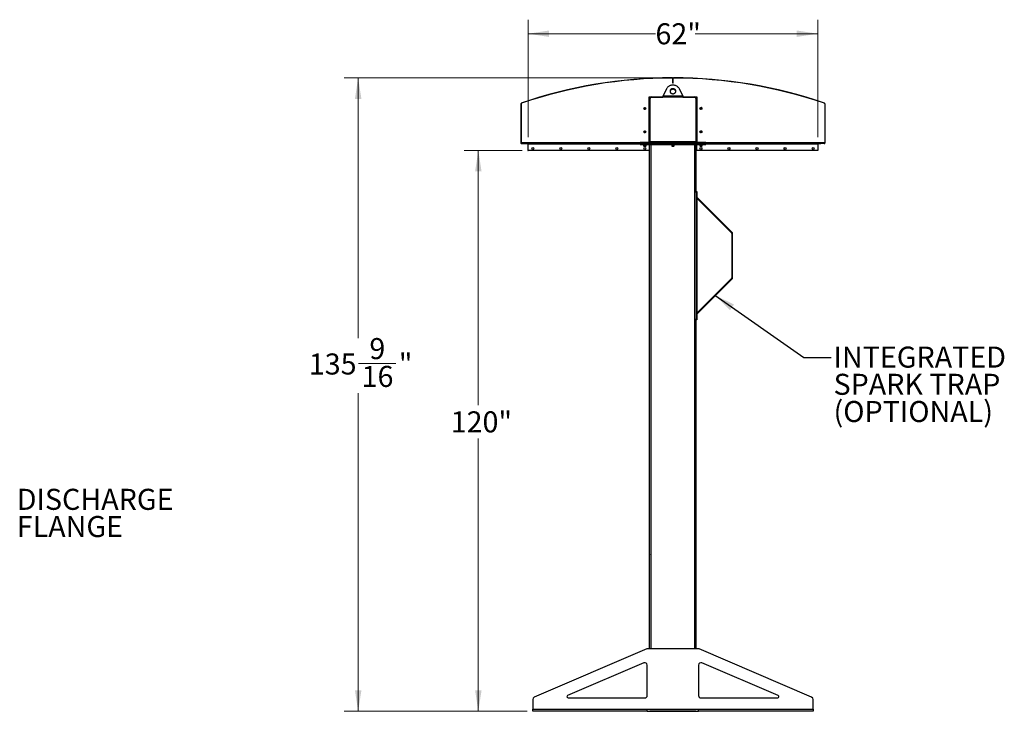
# Model space of a CAD drawing. Units: inches. Extents: x 3 to 813, y 3 to 526.
# Drawn here: x 246 to 457, y 195 to 343 of the extents above; entities that cross this region are included whole.
import ezdxf

# ---------------------------------------------------------------- set-up
doc = ezdxf.new("R2010")
doc.units = ezdxf.units.IN
doc.header["$LTSCALE"] = 24
doc.header["$MEASUREMENT"] = 0
doc.styles.add('SLDTEXTSTYLE0', font='TXT', dxfattribs={"width": 0.75})
doc.dimstyles.new('SLDDIMSTYLE0', dxfattribs={"dimtxt": 4.5, "dimasz": 4.5, "dimexe": 0, "dimexo": 0.0625, "dimgap": 1.125, "dimtad": 0, "dimtih": 1, "dimtoh": 1, "dimdec": 6, "dimrnd": 1e-09, "dimzin": 12, "dimdsep": 46, "dimlunit": 5, "dimtxsty": 'SLDTEXTSTYLE0', "dimsah": 1, "dimcen": 0.09, "dimadec": 0, "dimazin": 3, "dimtfac": 1, "dimtdec": 3, "dimtofl": 0, "dimtmove": 0, "dimatfit": 3, "dimfxl": 0, "dimfrac": 2, "dimtolj": 1, "dimtzin": 12, "dimarcsym": 0})
doc.dimstyles.new('SLDDIMSTYLE1', dxfattribs={"dimtxt": 4.5, "dimasz": 4.5, "dimexe": 0, "dimexo": 0.0625, "dimgap": 1.125, "dimtad": 0, "dimtih": 1, "dimtoh": 1, "dimdec": 3, "dimrnd": 1e-09, "dimzin": 12, "dimdsep": 46, "dimlunit": 5, "dimtxsty": 'SLDTEXTSTYLE0', "dimsah": 1, "dimcen": 0.09, "dimadec": 0, "dimazin": 3, "dimtfac": 1, "dimtdec": 3, "dimtofl": 0, "dimtmove": 0, "dimatfit": 3, "dimfxl": 0, "dimfrac": 2, "dimtolj": 1, "dimtzin": 12, "dimarcsym": 0})
doc.dimstyles.new('SLDDIMSTYLE2', dxfattribs={"dimtxt": 0.18, "dimasz": 4.5, "dimexe": 0, "dimexo": 0.0625, "dimgap": 0, "dimtad": 0, "dimtih": 1, "dimtoh": 1, "dimdec": 0, "dimrnd": 1e-09, "dimzin": 0, "dimdsep": 46, "dimlunit": 5, "dimtxsty": 'Standard', "dimsah": 1, "dimcen": 0.09, "dimadec": 0, "dimazin": 0, "dimtfac": 4.5, "dimtdec": 0, "dimtofl": 0, "dimtmove": 0, "dimatfit": 3, "dimfxl": 0, "dimfrac": 2, "dimtolj": 1, "dimtzin": 0, "dimarcsym": 0})

# ---------------------------------------------------------------- blocks, each defined once
blk = doc.blocks.new('SW_NOTE_0_8')
at = {"color": 0, "linetype": 'Continuous', "lineweight": 0, "char_height": 4.5, "attachment_point": 1, "style": 'SLDTEXTSTYLE0'}
for s, insert in [('DISCHARGE', (0.58, 2.29)), ('FLANGE', (0.58, -3.53))]:
    blk.add_mtext(s, dxfattribs=dict(at, insert=insert))
blk = doc.blocks.new('_D_5')
at = {"color": 7, "linetype": 'Continuous', "lineweight": 0}
for p, q in [((353.79, 315), (341.37, 315)), ((344.37, 315), (344.37, 260.52)), ((344.37, 195), (344.37, 253.38)), ((354.83, 195), (341.37, 195))]:
    blk.add_line(p, q, dxfattribs=at)
at = {"color": 7, "linetype": 'Continuous', "lineweight": 18}
for points in [[(344.37, 315), (343.68, 310.5), (345.07, 310.5)], [(344.37, 195), (345.07, 199.5), (343.68, 199.5)]]:
    blk.add_solid(points, dxfattribs=at)
at = {"color": 7, "linetype": 'Continuous', "lineweight": 18, "insert": (338.46, 259.18), "char_height": 4.5, "attachment_point": 1, "style": 'SLDTEXTSTYLE0'}
blk.add_mtext('120"', dxfattribs=at)
blk = doc.blocks.new('_D_6')
at = {"color": 7, "linetype": 'Continuous', "lineweight": 0}
for p, q in [((355.03, 317.83), (355.03, 342.98)), ((417.03, 317.83), (417.03, 342.98)), ((355.03, 339.98), (382.29, 339.98)), ((417.03, 339.98), (390.8, 339.98))]:
    blk.add_line(p, q, dxfattribs=at)
at = {"color": 7, "linetype": 'Continuous', "lineweight": 18}
for points in [[(355.03, 339.98), (359.53, 339.29), (359.53, 340.67)], [(417.03, 339.98), (412.53, 340.67), (412.53, 339.29)]]:
    blk.add_solid(points, dxfattribs=at)
at = {"color": 7, "linetype": 'Continuous', "lineweight": 18, "insert": (382.29, 342.21), "char_height": 4.5, "attachment_point": 1, "style": 'SLDTEXTSTYLE0'}
blk.add_mtext('62"', dxfattribs=at)
blk = doc.blocks.new('_D_7')
at = {"color": 7, "linetype": 'Continuous', "lineweight": 0}
for p, q in [((384.67, 330.53), (315.65, 330.53)), ((318.65, 330.53), (318.65, 274.87)), ((318.73, 269.45), (326.7, 269.45)), ((318.65, 195), (318.65, 263.1)), ((354.83, 195), (315.65, 195))]:
    blk.add_line(p, q, dxfattribs=at)
at = {"color": 7, "linetype": 'Continuous', "lineweight": 18}
for points in [[(318.65, 330.53), (317.96, 326.03), (319.35, 326.03)], [(318.65, 195), (319.35, 199.5), (317.96, 199.5)]]:
    blk.add_solid(points, dxfattribs=at)
at = {"color": 7, "linetype": 'Continuous', "lineweight": 18, "char_height": 4.5, "attachment_point": 1, "style": 'SLDTEXTSTYLE0'}
for s, insert in [('9', (321.05, 274.85)), ('135', (308.09, 271.56)), ('"', (327.36, 271.56)), ('16', (319.39, 268.9))]:
    blk.add_mtext(s, dxfattribs=dict(at, insert=insert))
blk = doc.blocks.new('SW_NOTE_0_9')
at = {"color": 0, "linetype": 'Continuous', "lineweight": 0, "char_height": 4.5, "attachment_point": 1, "style": 'SLDTEXTSTYLE0'}
for s, insert in [('INTEGRATED', (0.49, 2.33)), ('SPARK TRAP', (0.49, -3.49)), ('(OPTIONAL)', (0.49, -9.31))]:
    blk.add_mtext(s, dxfattribs=dict(at, insert=insert))

msp = doc.modelspace()

# ---------------------------------------------------------------- linework, layer by layer
at = {"color": 7, "linetype": 'Continuous', "lineweight": 25}
for p, q in [((385.8724969, 330.5311554), (385.8725532, 330.4951554)), ((385.9927406, 329.3751556), (385.9927406, 330.3751556)), ((386.0287406, 330.3751556), (385.9927406, 330.3751556)), ((385.9927406, 329.3751556), (386.0287406, 329.3751556)), ((386.0287406, 329.3751556), (386.0287406, 330.3751556)), ((386.0647406, 330.3751556), (386.0287406, 330.3751556)), ((386.0647406, 329.3751556), (386.0287406, 329.3751556)), ((386.0647406, 329.3751556), (386.0647406, 330.3751556)), ((386.184928, 330.4951554), (386.1849842, 330.5311554)), ((384.6429213, 328.1754105), (383.9290059, 326.6827774)), ((388.1284753, 326.6827774), (387.4145599, 328.1754105)), ((353.5287406, 325.00242), (353.4927406, 325.00242)), ((353.4927406, 325.00242), (353.4927406, 316.594179)), ((353.5287406, 325.00242), (353.5287406, 316.594179)), ((353.5778672, 325.1216062), (353.5895453, 325.087553)), ((380.9349906, 326.4952774), (381.3412406, 326.4952774)), ((380.9349906, 316.7452774), (380.9349906, 326.4952774)), ((381.0287406, 324.9952774), (380.9349906, 324.9952774)), ((381.0287406, 316.8077774), (381.0287406, 326.1827774)), ((381.1537406, 316.8352774), (381.1537406, 326.1202774)), ((381.3412406, 326.4952774), (383.9034377, 326.4952774)), ((381.4037406, 326.3702774), (383.8873853, 326.3702774)), ((388.1700958, 326.3702774), (383.8873853, 326.3702774)), ((383.9290059, 326.6827774), (388.1284753, 326.6827774)), ((388.1540576, 326.4952774), (390.7162406, 326.4952774)), ((388.1700958, 326.3702774), (390.6537406, 326.3702774)), ((390.7162406, 326.4952774), (391.1224906, 326.4952774)), ((390.9037406, 326.1202774), (390.9037406, 316.8352774)), ((391.0287406, 326.1827774), (391.0287406, 316.8077774)), ((391.0287406, 324.9952774), (391.1224906, 324.9952774)), ((391.1224906, 326.4952774), (391.1224906, 316.7452774)), ((418.4679359, 325.087553), (418.479614, 325.1216062)), ((418.5647406, 325.00242), (418.5287406, 325.00242)), ((418.5287406, 325.00242), (418.5287406, 316.594179)), ((418.5647406, 325.00242), (418.5647406, 316.594179)), ((353.4927406, 316.594179), (353.5287406, 316.594179)), ((353.5287406, 316.4952774), (353.5287406, 316.5059974)), ((353.5287406, 316.4952774), (353.5406735, 316.4952774)), ((353.530559, 316.504179), (353.5557537, 316.5298933)), ((353.6187406, 316.468179), (353.6187406, 316.504179)), ((353.6187406, 316.504179), (354.2818578, 316.504179)), ((353.6187406, 316.468179), (354.9387406, 316.468179)), ((354.3713479, 316.4952774), (379.0137406, 316.4952774)), ((354.9387406, 316.468179), (354.9387406, 316.4952774)), ((354.9927406, 316.414179), (355.0287406, 316.414179)), ((354.9927406, 316.414179), (354.9927406, 315.004179)), ((355.0287406, 316.4952774), (355.0287406, 316.4052774)), ((355.0287406, 314.9952774), (355.0287406, 316.4052774)), ((379.0137406, 316.4952774), (379.0137406, 316.7452774)), ((379.0137406, 316.7452774), (379.2637406, 316.7452774)), ((379.0137406, 316.4952774), (379.2637406, 316.4952774)), ((379.0137406, 316.2452774), (379.0137406, 316.4952774)), ((379.0137406, 316.2452774), (379.2637406, 316.2452774)), ((379.2637406, 316.4952774), (379.2637406, 316.7452774)), ((379.2637406, 316.7452774), (392.7937406, 316.7452774)), ((379.2637406, 316.4952774), (392.7937406, 316.4952774)), ((379.2637406, 316.2452774), (379.2637406, 316.4952774)), ((379.2637406, 316.2452774), (392.7937406, 316.2452774)), ((379.7487406, 316.2452774), (379.7487406, 315.9785586)), ((380.2787406, 315.9785586), (380.2787406, 316.2452774)), ((381.0287406, 317.9952774), (380.9349906, 317.9952774)), ((380.9349906, 316.2452774), (380.9349906, 314.9952774)), ((381.0287406, 208.3702774), (381.0287406, 316.2452774)), ((390.9037406, 316.8352774), (381.1537406, 316.8352774)), ((381.1537406, 316.8352774), (381.1537406, 316.7452774)), ((385.7637406, 316.2452774), (385.7637406, 315.9785586)), ((386.2937406, 315.9785586), (386.2937406, 316.2452774)), ((390.9037406, 316.7452774), (390.9037406, 316.8352774)), ((391.0287406, 317.9952774), (391.1224906, 317.9952774)), ((391.0287406, 306.2301254), (391.0287406, 316.2452774)), ((391.1224906, 314.9952774), (391.1224906, 316.2452774)), ((391.7787406, 316.2452774), (391.7787406, 315.9785586)), ((392.3087406, 315.9785586), (392.3087406, 316.2452774)), ((392.7937406, 316.4952774), (392.7937406, 316.7452774)), ((392.7937406, 316.7452774), (393.0437406, 316.7452774)), ((392.7937406, 316.4952774), (393.0437406, 316.4952774)), ((392.7937406, 316.2452774), (392.7937406, 316.4952774)), ((392.7937406, 316.2452774), (393.0437406, 316.2452774)), ((393.0437406, 316.4952774), (393.0437406, 316.7452774)), ((393.0437406, 316.4952774), (417.6861333, 316.4952774)), ((393.0437406, 316.2452774), (393.0437406, 316.4952774)), ((417.0287406, 316.4052774), (417.0287406, 316.4952774)), ((417.0647406, 316.414179), (417.0287406, 316.414179)), ((417.0287406, 316.4052774), (417.0287406, 314.9952774)), ((417.0647406, 316.414179), (417.0647406, 315.004179)), ((417.1187406, 316.468179), (417.1187406, 316.4952774)), ((418.4387406, 316.468179), (417.1187406, 316.468179)), ((418.4387406, 316.504179), (417.7756234, 316.504179)), ((418.4387406, 316.468179), (418.4387406, 316.504179)), ((418.5269222, 316.504179), (418.5017275, 316.5298933)), ((418.5168077, 316.4952774), (418.5287406, 316.4952774)), ((418.5287406, 316.594179), (418.5647406, 316.594179)), ((418.5287406, 316.5059974), (418.5287406, 316.4952774)), ((354.9927406, 315.004179), (355.0287406, 315.004179)), ((380.9349906, 314.9952774), (355.0287406, 314.9952774)), ((379.7487406, 315.9785586), (379.8070218, 315.9202774)), ((379.7487406, 315.9785586), (380.0137406, 315.9785586)), ((379.8070218, 315.9202774), (380.0137406, 315.9202774)), ((380.0137406, 315.9785586), (380.2787406, 315.9785586)), ((380.0137406, 315.9202774), (380.2204593, 315.9202774)), ((380.2204593, 315.9202774), (380.2787406, 315.9785586)), ((385.7637406, 315.9785586), (385.8220218, 315.9202774)), ((385.7637406, 315.9785586), (386.0287406, 315.9785586)), ((385.8220218, 315.9202774), (386.0287406, 315.9202774)), ((386.0287406, 315.9785586), (386.2937406, 315.9785586)), ((386.0287406, 315.9202774), (386.2354593, 315.9202774)), ((386.2354593, 315.9202774), (386.2937406, 315.9785586)), ((417.0287406, 314.9952774), (391.1224906, 314.9952774)), ((391.7787406, 315.9785586), (391.8370218, 315.9202774)), ((391.7787406, 315.9785586), (392.0437406, 315.9785586)), ((391.8370218, 315.9202774), (392.0437406, 315.9202774)), ((392.0437406, 315.9785586), (392.3087406, 315.9785586)), ((392.0437406, 315.9202774), (392.2504593, 315.9202774)), ((392.2504593, 315.9202774), (392.3087406, 315.9785586)), ((417.0647406, 315.004179), (417.0287406, 315.004179)), ((391.0287406, 306.2459379), (391.1637406, 306.2459379)), ((391.0287406, 305.9959379), (391.0287406, 306.2301254)), ((391.1637406, 305.9959379), (391.0287406, 305.9959379)), ((391.0287406, 305.9959379), (391.0287406, 278.9959379)), ((391.1637406, 306.2459379), (391.1637406, 305.9959379)), ((391.1637406, 305.9959379), (391.1637406, 278.9959379)), ((391.1637406, 304.7977774), (391.2537406, 304.7077774)), ((391.190101, 304.9623358), (398.7255979, 297.4268389)), ((391.2537406, 280.2840985), (391.2537406, 304.7077774)), ((391.2537406, 304.7077774), (398.6301385, 297.3313795)), ((398.6301385, 297.3313795), (398.7255979, 297.4268389)), ((398.6564989, 297.2677399), (398.7914989, 297.2677399)), ((398.6564989, 297.2677399), (398.6564989, 287.724136)), ((398.7914989, 287.724136), (398.7914989, 297.2677399)), ((398.7255979, 287.565037), (391.190101, 280.02954)), ((398.6301385, 287.6604964), (391.2537406, 280.2840985)), ((398.6301385, 287.6604964), (398.7255979, 287.565037)), ((398.6564989, 287.724136), (398.7914989, 287.724136)), ((391.0287406, 278.9959379), (391.1637406, 278.9959379)), ((391.0287406, 278.7617505), (391.0287406, 278.9959379)), ((391.0287406, 208.3702774), (391.0287406, 278.7617505)), ((391.1637406, 278.7459379), (391.0287406, 278.7459379)), ((391.2537406, 280.2840985), (391.1637406, 280.1940985)), ((391.1637406, 278.9959379), (391.1637406, 278.7459379)), ((381.0112406, 228.5877774), (380.9937406, 228.5527774)), ((380.9937406, 228.2452774), (380.9937406, 228.5527774)), ((380.9937406, 227.9377774), (380.9937406, 228.2452774)), ((380.9937406, 227.9377774), (381.0112406, 227.9027774)), ((381.0287406, 228.5877774), (381.0112406, 228.5877774)), ((381.0112406, 228.2452774), (381.0112406, 228.5877774)), ((381.0112406, 227.9027774), (381.0112406, 228.2452774)), ((381.0112406, 227.9027774), (381.0287406, 227.9027774)), ((381.0112406, 223.0877774), (380.9937406, 223.0527774)), ((380.9937406, 222.7452774), (380.9937406, 223.0527774)), ((380.9937406, 222.4377774), (380.9937406, 222.7452774)), ((380.9937406, 222.4377774), (381.0112406, 222.4027774)), ((381.0287406, 223.0877774), (381.0112406, 223.0877774)), ((381.0112406, 222.7452774), (381.0112406, 223.0877774)), ((381.0112406, 222.4027774), (381.0112406, 222.7452774)), ((381.0112406, 222.4027774), (381.0287406, 222.4027774)), ((381.0112406, 217.5877774), (380.9937406, 217.5527774)), ((380.9937406, 217.2452774), (380.9937406, 217.5527774)), ((380.9937406, 216.9377774), (380.9937406, 217.2452774)), ((381.0287406, 217.5877774), (381.0112406, 217.5877774)), ((381.0112406, 217.2452774), (381.0112406, 217.5877774)), ((381.0112406, 216.9027774), (381.0112406, 217.2452774)), ((380.9937406, 216.9377774), (381.0112406, 216.9027774)), ((381.0112406, 216.9027774), (381.0287406, 216.9027774)), ((381.0112406, 212.0877774), (380.9937406, 212.0527774)), ((380.9937406, 211.7452774), (380.9937406, 212.0527774)), ((380.9937406, 211.4377774), (380.9937406, 211.7452774)), ((380.9937406, 211.4377774), (381.0112406, 211.4027774)), ((381.0287406, 212.0877774), (381.0112406, 212.0877774)), ((381.0112406, 211.7452774), (381.0112406, 212.0877774)), ((381.0112406, 211.4027774), (381.0112406, 211.7452774)), ((381.0112406, 211.4027774), (381.0287406, 211.4027774)), ((380.4344098, 208.3298499), (356.3317809, 198.0001518)), ((391.4261117, 208.3702774), (380.6313694, 208.3702774)), ((415.7257002, 198.0001518), (391.6230714, 208.3298499)), ((379.8317809, 205.3516614), (363.4947195, 198.3500637)), ((380.5287406, 198.3702774), (380.5287406, 204.8920889)), ((391.5287406, 204.8920889), (391.5287406, 198.3702774)), ((408.5627617, 198.3500637), (392.2257002, 205.3516614)), ((356.0287406, 197.5405793), (356.0287406, 195.4602774)), ((363.5931993, 197.8702774), (380.0287406, 197.8702774)), ((392.0287406, 197.8702774), (408.4642819, 197.8702774)), ((416.0287406, 195.4602774), (416.0287406, 197.5405793)), ((356.0287406, 195.4602774), (380.5287406, 195.4602774)), ((356.0287406, 194.9952774), (356.0287406, 195.4602774)), ((380.5287406, 194.9952774), (356.0287406, 194.9952774)), ((380.5287406, 195.4602774), (391.5287406, 195.4602774)), ((380.5287406, 194.9952774), (380.5287406, 195.4602774)), ((381.1168525, 195.3702774), (380.5287406, 195.3702774)), ((380.5287406, 194.9952774), (391.5287406, 194.9952774)), ((381.0287406, 195.3702774), (381.0287406, 195.4602774)), ((381.1168525, 195.3702774), (381.3412406, 195.3702774)), ((381.3412406, 195.3702774), (390.7162406, 195.3702774)), ((390.7162406, 195.3702774), (390.9406287, 195.3702774)), ((391.5287406, 195.3702774), (390.9406287, 195.3702774)), ((391.0287406, 195.3702774), (391.0287406, 195.4602774)), ((391.5287406, 195.4602774), (416.0287406, 195.4602774)), ((391.5287406, 194.9952774), (391.5287406, 195.4602774)), ((416.0287406, 194.9952774), (391.5287406, 194.9952774)), ((416.0287406, 195.4602774), (416.0287406, 194.9952774))]:
    msp.add_line(p, q, dxfattribs=at)
at = {"color": 1, "linetype": 'Continuous', "lineweight": 25}
for p, q in [((353.5287406, 316.7202774), (379.0137406, 316.7202774)), ((355.0287406, 316.4052774), (379.0137406, 316.4052774)), ((381.3412406, 208.3702774), (381.3412406, 316.2452774)), ((390.7162406, 208.3702774), (390.7162406, 316.2452774)), ((393.0437406, 316.7202774), (418.5287406, 316.7202774)), ((393.0437406, 316.4052774), (417.0287406, 316.4052774)), ((391.190101, 304.9623358), (391.1637406, 304.9359754)), ((391.190101, 280.02954), (391.1637406, 280.0559004)), ((381.3412406, 195.3702774), (381.3412406, 195.4602774)), ((390.7162406, 195.3702774), (390.7162406, 195.4602774))]:
    msp.add_line(p, q, dxfattribs=at)
at = {"color": 7, "linetype": 'Continuous', "lineweight": 25, "flags": 128}
for points in [[(387.4145599, 328.1754105), (387.3516225, 328.2906524), (387.275945, 328.399997), (387.1882563, 328.5023911), (387.0894008, 328.5968488), (386.9803305, 328.6824601), (386.8620959, 328.7584008), (386.7358357, 328.8239394), (386.6027657, 328.8784448), (386.4641676, 328.9213921), (386.3213761, 328.9523675), (386.1757663, 328.971073), (386.0287406, 328.9773282), (385.8817149, 328.971073), (385.7361051, 328.9523675), (385.5933136, 328.9213921), (385.4547154, 328.8784448), (385.3216455, 328.8239394), (385.1953852, 328.7584008), (385.0771507, 328.6824601), (384.9680804, 328.5968488), (384.8692249, 328.5023911), (384.7815362, 328.399997), (384.7058587, 328.2906524), (384.6429213, 328.1754105)], [(386.0851887, 330.4952615), (386.0287406, 330.4952774), (385.9722925, 330.4952615)], [(386.0287406, 328.219556), (385.9355892, 328.2135105), (385.8445186, 328.195509), (385.7575633, 328.1659538), (385.6766656, 328.125505), (385.6036326, 328.0750661), (385.5400959, 328.0157639), (385.4874747, 327.948923), (385.4469445, 327.8760367), (385.4194106, 327.7987331), (385.4054882, 327.7187389), (385.4054882, 327.6378412), (385.4194106, 327.5578471), (385.4469445, 327.4805435), (385.4874747, 327.4076572), (385.5400959, 327.3408163), (385.6036326, 327.2815141), (385.6766656, 327.2310752), (385.7575633, 327.1906264), (385.8445186, 327.1610711), (385.9355892, 327.1430697), (386.0287406, 327.1370242), (386.121892, 327.1430697), (386.2129626, 327.1610711), (386.2999179, 327.1906264), (386.3808156, 327.2310752), (386.4538486, 327.2815141), (386.5173853, 327.3408163), (386.5700065, 327.4076572), (386.6105367, 327.4805435), (386.6380705, 327.5578471), (386.651993, 327.6378412), (386.651993, 327.7187389), (386.6380705, 327.7987331), (386.6105367, 327.8760367), (386.5700065, 327.948923), (386.5173853, 328.0157639), (386.4538486, 328.0750661), (386.3808156, 328.125505), (386.2999179, 328.1659538), (386.2129626, 328.195509), (386.121892, 328.2135105), (386.0287406, 328.219556)], [(386.0287406, 328.094556), (385.9355892, 328.0885105), (385.8445186, 328.070509), (385.7575633, 328.0409538), (385.6766656, 328.000505), (385.6036326, 327.9500661), (385.5400959, 327.8907639), (385.4874747, 327.823923), (385.4469445, 327.7510367), (385.4194106, 327.6737331), (385.4079212, 327.6157901)], [(386.6495599, 327.6157901), (386.6380705, 327.6737331), (386.6105367, 327.7510367), (386.5700065, 327.823923), (386.5173853, 327.8907639), (386.4538486, 327.9500661), (386.3808156, 328.000505), (386.2999179, 328.0409538), (386.2129626, 328.070509), (386.121892, 328.0885105), (386.0287406, 328.094556)], [(381.0350544, 316.7452774), (381.0347452, 316.7468117), (381.0287406, 316.8077774)], [(391.0287406, 316.8077774), (391.022736, 316.7468117), (391.0224268, 316.7452774)]]:
    msp.add_lwpolyline(points, dxfattribs=at)
at = {"color": 7, "linetype": 'Continuous', "lineweight": 25}
for centre in [(380.0287406, 323.9952774), (392.0287406, 323.9952774), (380.0287406, 318.9952774), (392.0287406, 318.9952774), (356.0287406, 315.4327774), (362.0287406, 315.4327774), (368.0287406, 315.4327774), (374.0287406, 315.4327774), (380.0287406, 315.4327774), (392.0287406, 315.4327774), (398.0287406, 315.4327774), (404.0287406, 315.4327774), (410.0287406, 315.4327774), (416.0287406, 315.4327774)]:
    msp.add_circle(centre, 0.21875, dxfattribs=at)
for centre, radius, start, end in [((386.0287406, 230.4952774), 100.036, 90.089488839, 108.928740709), ((386.0287406, 230.4952774), 100, 90.089488839, 108.928740709), ((385.8727406, 330.3751556), 0.156, 0, 90.089488839), ((385.8727406, 330.3751556), 0.12, 0, 90.089488839), ((386.1847406, 330.3751556), 0.156, 89.910511161, 180), ((386.1847406, 330.3751556), 0.12, 89.910511161, 180), ((386.0287406, 230.4952774), 100, 71.071259291, 89.910511161), ((386.0287406, 230.4952774), 100.036, 71.071259291, 89.910511161), ((353.6187406, 325.00242), 0.126, 108.928740709, 180), ((353.6187406, 325.00242), 0.09, 108.928740709, 180), ((381.3412406, 326.1827774), 0.3125, 90, 180), ((381.4037406, 326.1202774), 0.25, 90, 180), ((390.6537406, 326.1202774), 0.25, 0, 90), ((390.7162406, 326.1827774), 0.3125, 0, 90), ((418.4387406, 325.00242), 0.09, 0, 71.071259291), ((418.4387406, 325.00242), 0.126, 0, 71.071259291), ((380.0287406, 323.9952774), 0.1484375, 148.106533937, 203.080993791), ((380.0289013, 323.9969231), 0.1477119, 202.558518945, 148.681466181), ((392.0285799, 323.9936317), 0.1477119, 22.558518945, 328.681466181), ((392.0287406, 323.9952774), 0.1484375, 328.106533937, 23.080993791), ((380.0287406, 318.9952774), 0.1484375, 148.106533937, 203.080993791), ((380.0289013, 318.9969231), 0.1477119, 202.558518945, 148.681466181), ((392.0285799, 318.9936317), 0.1477119, 22.558518945, 328.681466181), ((392.0287406, 318.9952774), 0.1484375, 328.106533937, 23.080993791), ((353.6187406, 316.594179), 0.126, 180, 225.584691403), ((353.6187406, 316.594179), 0.09, 180, 225.584691403), ((353.6187406, 316.594179), 0.126, 225.584691403, 270), ((353.6187406, 316.594179), 0.09, 225.584691403, 270), ((354.9387406, 316.414179), 0.054, 0, 90), ((354.9387406, 316.414179), 0.09, 0, 64.302159823), ((417.1187406, 316.414179), 0.09, 115.697840177, 180), ((417.1187406, 316.414179), 0.054, 90, 180), ((418.4387406, 316.594179), 0.09, 270, 314.415308597), ((418.4387406, 316.594179), 0.126, 270, 314.415308597), ((418.4387406, 316.594179), 0.09, 314.415308597, 0), ((418.4387406, 316.594179), 0.126, 314.415308597, 0), ((391.2537406, 305.0259754), 0.09, 180, 225), ((398.5664989, 297.2677399), 0.09, 0, 45), ((398.5664989, 297.2677399), 0.225, 0, 45), ((398.5664989, 287.724136), 0.09, 315, 0), ((398.5664989, 287.724136), 0.225, 315, 0), ((391.2537406, 279.9659004), 0.09, 135, 180), ((380.6313694, 207.8702774), 0.5, 90, 113.198590514), ((391.4261117, 207.8702774), 0.5, 66.801409486, 90), ((380.0287406, 204.8920889), 0.5, 0, 113.198590514), ((392.0287406, 204.8920889), 0.5, 66.801409486, 180), ((363.5931993, 198.1202774), 0.25, 113.198590514, 270), ((380.0287406, 198.3702774), 0.5, 270, 0), ((392.0287406, 198.3702774), 0.5, 180, 270), ((408.4642819, 198.1202774), 0.25, 270, 66.801409486), ((356.5287406, 197.5405793), 0.5, 113.198590514, 180), ((415.5287406, 197.5405793), 0.5, 0, 66.801409486)]:
    msp.add_arc(centre, radius, start, end, dxfattribs=at)
for points, knots in [([(383.8873853, 326.3702774), (383.8918268, 326.4051614), (383.9009102, 326.4765047), (383.9147812, 326.5830062), (383.9242151, 326.6491748), (383.9290059, 326.6827774)], [0, 0, 0, 0, 0.3201442599, 0.6547470477, 1, 1, 1, 1]), ([(388.1284753, 326.6827774), (388.1329167, 326.6516876), (388.1420002, 326.5881039), (388.1558711, 326.4820016), (388.165305, 326.4079057), (388.1700958, 326.3702774)], [0, 0, 0, 0, 0.3201442599, 0.6547470477, 1, 1, 1, 1]), ([(379.8450514, 324.0013946), (379.8436149, 323.991001), (379.8405956, 323.9691556), (379.847113, 323.9480546), (379.8505296, 323.936993)], [0, 0, 0, 0, 0.4757796668, 1, 1, 1, 1]), ([(379.8505296, 323.936993), (379.8469473, 323.954929), (379.8392125, 323.9936563), (379.8512194, 324.0539437), (379.8826509, 324.1085908), (379.9301196, 324.1491868), (379.9878518, 324.1710487), (380.0488547, 324.1725473), (380.106028, 324.1535248), (380.1531161, 324.116917), (380.1846647, 324.0673491), (380.1975368, 324.0106746), (380.1909585, 323.9538385), (380.1657437, 323.9031608), (380.1257404, 323.8642267), (380.0755333, 323.8415156), (380.0212971, 323.8368366), (379.9694456, 323.8505616), (379.9258953, 323.8805592), (379.9021717, 323.91266), (379.8939281, 323.9328224), (379.8921853, 323.9370851)], [0, 0, 0, 0, 0.0525612092, 0.1134900891, 0.1728858881, 0.2321889573, 0.2904828645, 0.3481694985, 0.4053598352, 0.4614390938, 0.5175189385, 0.5719961672, 0.6264999828, 0.6798202359, 0.7327047847, 0.784918117, 0.8361924623, 0.8872947601, 0.9369664422, 0.9866734111, 1, 1, 1, 1]), ([(379.843086, 323.973055), (379.8453849, 323.9594728), (379.8502641, 323.9306451), (379.8709573, 323.8908262), (379.9006821, 323.8557822), (379.9271218, 323.8367835), (379.9422781, 323.8289127), (379.9439393, 323.82805)], [0, 0, 0, 0, 0.22391009402, 0.47523820807, 0.72107006699, 0.96942872081, 1, 1, 1, 1]), ([(379.9439397, 323.8280498), (379.9445483, 323.8276333), (379.9454325, 323.8270282), (379.9463669, 323.8263187), (379.9467541, 323.8259823), (379.9469383, 323.8258015), (379.9470557, 323.8256637), (379.9471176, 323.8255547), (379.9471358, 323.8254877), (379.9471271, 323.8254365), (379.9470961, 323.8253986), (379.9470291, 323.8253679), (379.9468356, 323.8253487), (379.9459999, 323.8254934), (379.9427016, 323.8266927), (379.929889, 323.8327614), (379.902027, 323.8515234), (379.8693286, 323.8873386), (379.8563792, 323.9215423), (379.8505296, 323.936993)], [0, 0, 0, 0, 0.0142452966, 0.0206974147, 0.0228544769, 0.024383943, 0.0258882033, 0.0265650712, 0.0271327658, 0.0275248294, 0.0279181593, 0.0284109718, 0.0292740952, 0.032058503, 0.045032873, 0.0965846409, 0.3034156264, 0.6853346133, 1, 1, 1, 1]), ([(379.9027124, 324.0737031), (379.892741, 324.0596587), (379.8728009, 324.0315737), (379.8631075, 323.9791995), (379.8689893, 323.9250238), (379.8933494, 323.8734927), (379.9228345, 323.8429366), (379.9411972, 323.8299842), (379.943939, 323.8280503)], [0, 0, 0, 0, 0.1830806825, 0.366112328, 0.5549178687, 0.7597139458, 0.9641228064, 1, 1, 1, 1]), ([(392.2069516, 324.0535618), (392.2105339, 324.0356258), (392.2182687, 323.9968985), (392.2062618, 323.9366111), (392.1748303, 323.8819639), (392.1273616, 323.841368), (392.0696294, 323.8195061), (392.0086265, 323.8180075), (391.9514532, 323.83703), (391.9043651, 323.8736378), (391.8728165, 323.9232057), (391.8599444, 323.9798802), (391.8665227, 324.0367163), (391.8917375, 324.087394), (391.9317408, 324.1263281), (391.9819479, 324.1490392), (392.0361841, 324.1537182), (392.0880355, 324.1399932), (392.1315859, 324.1099956), (392.1553095, 324.0778948), (392.1635531, 324.0577324), (392.1652959, 324.0534696)], [0, 0, 0, 0, 0.0525612092, 0.1134900891, 0.1728858881, 0.2321889573, 0.2904828645, 0.3481694985, 0.4053598352, 0.4614390938, 0.5175189385, 0.5719961672, 0.6264999828, 0.6798202359, 0.7327047847, 0.784918117, 0.8361924623, 0.8872947601, 0.9369664422, 0.9866734111, 1, 1, 1, 1]), ([(391.8938194, 324.0561822), (391.8933163, 324.0553962), (391.8845461, 324.0416921), (391.8823797, 324.0244159), (391.8809434, 324.0090496), (391.8809334, 324.0089424)], [0, 0, 0, 0, 0.05698201, 0.9934230061, 1, 1, 1, 1]), ([(392.1135415, 324.1625049), (392.1129329, 324.1629214), (392.1120487, 324.1635266), (392.1111143, 324.1642361), (392.1107271, 324.1645725), (392.1105429, 324.1647533), (392.1104255, 324.1648911), (392.1103636, 324.1650001), (392.1103454, 324.1650671), (392.1103541, 324.1651183), (392.110385, 324.1651562), (392.110452, 324.1651869), (392.1106456, 324.1652061), (392.1114813, 324.1650614), (392.1147796, 324.1638621), (392.1275922, 324.1577934), (392.1554542, 324.1390314), (392.1881525, 324.1032162), (392.201102, 324.0690125), (392.2069516, 324.0535618)], [0, 0, 0, 0, 0.0142452966, 0.0206974147, 0.0228544769, 0.024383943, 0.0258882033, 0.0265650712, 0.0271327658, 0.0275248294, 0.0279181593, 0.0284109718, 0.0292740952, 0.032058503, 0.045032873, 0.0965846409, 0.3034156264, 0.6853346133, 1, 1, 1, 1]), ([(392.2143952, 324.0174997), (392.2120963, 324.031082), (392.2072171, 324.0599097), (392.1865239, 324.0997286), (392.1567991, 324.1347726), (392.1303594, 324.1537713), (392.115203, 324.1616421), (392.1135419, 324.1625048)], [0, 0, 0, 0, 0.22391009402, 0.47523820807, 0.72107006699, 0.96942872081, 1, 1, 1, 1]), ([(392.1547688, 323.9168517), (392.1647402, 323.9308961), (392.1846803, 323.9589811), (392.1943736, 324.0113553), (392.1884919, 324.065531), (392.1641318, 324.1170621), (392.1346467, 324.1476182), (392.1162839, 324.1605706), (392.1135422, 324.1625045)], [0, 0, 0, 0, 0.1830806825, 0.366112328, 0.5549178687, 0.7597139458, 0.9641228064, 1, 1, 1, 1]), ([(392.2124298, 323.9891602), (392.2138663, 323.9995538), (392.2168856, 324.0213992), (392.2103682, 324.0425002), (392.2069516, 324.0535618)], [0, 0, 0, 0, 0.47577966682, 1, 1, 1, 1]), ([(379.8450514, 319.0013946), (379.8436149, 318.991001), (379.8405956, 318.9691556), (379.847113, 318.9480546), (379.8505296, 318.936993)], [0, 0, 0, 0, 0.4757796668, 1, 1, 1, 1]), ([(379.8505296, 318.936993), (379.8469473, 318.954929), (379.8392125, 318.9936563), (379.8512194, 319.0539437), (379.8826509, 319.1085908), (379.9301196, 319.1491868), (379.9878518, 319.1710487), (380.0488547, 319.1725473), (380.106028, 319.1535248), (380.1531161, 319.116917), (380.1846647, 319.0673491), (380.1975368, 319.0106746), (380.1909585, 318.9538385), (380.1657437, 318.9031608), (380.1257404, 318.8642267), (380.0755333, 318.8415156), (380.0212971, 318.8368366), (379.9694456, 318.8505616), (379.9258953, 318.8805592), (379.9021717, 318.91266), (379.8939281, 318.9328224), (379.8921853, 318.9370851)], [0, 0, 0, 0, 0.0525612092, 0.1134900891, 0.1728858881, 0.2321889573, 0.2904828645, 0.3481694985, 0.4053598352, 0.4614390938, 0.5175189385, 0.5719961672, 0.6264999828, 0.6798202359, 0.7327047847, 0.784918117, 0.8361924623, 0.8872947601, 0.9369664422, 0.9866734111, 1, 1, 1, 1]), ([(379.843086, 318.973055), (379.8453849, 318.9594728), (379.8502641, 318.9306451), (379.8709573, 318.8908262), (379.9006821, 318.8557822), (379.9271218, 318.8367835), (379.9422781, 318.8289127), (379.9439393, 318.82805)], [0, 0, 0, 0, 0.22391009402, 0.47523820807, 0.72107006699, 0.96942872081, 1, 1, 1, 1]), ([(379.9439397, 318.8280498), (379.9445483, 318.8276333), (379.9454325, 318.8270282), (379.9463669, 318.8263187), (379.9467541, 318.8259823), (379.9469383, 318.8258015), (379.9470557, 318.8256637), (379.9471176, 318.8255547), (379.9471358, 318.8254877), (379.9471271, 318.8254365), (379.9470961, 318.8253986), (379.9470291, 318.8253679), (379.9468356, 318.8253487), (379.9459999, 318.8254934), (379.9427016, 318.8266927), (379.929889, 318.8327614), (379.902027, 318.8515234), (379.8693286, 318.8873386), (379.8563792, 318.9215423), (379.8505296, 318.936993)], [0, 0, 0, 0, 0.0142452966, 0.0206974147, 0.0228544769, 0.024383943, 0.0258882033, 0.0265650712, 0.0271327658, 0.0275248294, 0.0279181593, 0.0284109718, 0.0292740952, 0.032058503, 0.045032873, 0.0965846409, 0.3034156264, 0.6853346133, 1, 1, 1, 1]), ([(379.9027124, 319.0737031), (379.892741, 319.0596587), (379.8728009, 319.0315737), (379.8631075, 318.9791995), (379.8689893, 318.9250238), (379.8933494, 318.8734927), (379.9228345, 318.8429366), (379.9411972, 318.8299842), (379.943939, 318.8280503)], [0, 0, 0, 0, 0.1830806825, 0.366112328, 0.5549178687, 0.7597139458, 0.9641228064, 1, 1, 1, 1]), ([(392.2069516, 319.0535618), (392.2105339, 319.0356258), (392.2182687, 318.9968985), (392.2062618, 318.9366111), (392.1748303, 318.8819639), (392.1273616, 318.841368), (392.0696294, 318.8195061), (392.0086265, 318.8180075), (391.9514532, 318.83703), (391.9043651, 318.8736378), (391.8728165, 318.9232057), (391.8599444, 318.9798802), (391.8665227, 319.0367163), (391.8917375, 319.087394), (391.9317408, 319.1263281), (391.9819479, 319.1490392), (392.0361841, 319.1537182), (392.0880355, 319.1399932), (392.1315859, 319.1099956), (392.1553095, 319.0778948), (392.1635531, 319.0577324), (392.1652959, 319.0534696)], [0, 0, 0, 0, 0.0525612092, 0.1134900891, 0.1728858881, 0.2321889573, 0.2904828645, 0.3481694985, 0.4053598352, 0.4614390938, 0.5175189385, 0.5719961672, 0.6264999828, 0.6798202359, 0.7327047847, 0.784918117, 0.8361924623, 0.8872947601, 0.9369664422, 0.9866734111, 1, 1, 1, 1]), ([(392.1135415, 319.1625049), (392.1129329, 319.1629214), (392.1120487, 319.1635266), (392.1111143, 319.1642361), (392.1107271, 319.1645725), (392.1105429, 319.1647533), (392.1104255, 319.1648911), (392.1103636, 319.1650001), (392.1103454, 319.1650671), (392.1103541, 319.1651183), (392.110385, 319.1651562), (392.110452, 319.1651869), (392.1106456, 319.1652061), (392.1114813, 319.1650614), (392.1147796, 319.1638621), (392.1275922, 319.1577934), (392.1554542, 319.1390314), (392.1881525, 319.1032162), (392.201102, 319.0690125), (392.2069516, 319.0535618)], [0, 0, 0, 0, 0.0142452966, 0.0206974147, 0.0228544769, 0.024383943, 0.0258882033, 0.0265650712, 0.0271327658, 0.0275248294, 0.0279181593, 0.0284109718, 0.0292740952, 0.032058503, 0.045032873, 0.0965846409, 0.3034156264, 0.6853346133, 1, 1, 1, 1]), ([(392.2143952, 319.0174997), (392.2120963, 319.031082), (392.2072171, 319.0599097), (392.1865239, 319.0997286), (392.1567991, 319.1347726), (392.1303594, 319.1537713), (392.115203, 319.1616421), (392.1135419, 319.1625048)], [0, 0, 0, 0, 0.22391009402, 0.47523820807, 0.72107006699, 0.96942872081, 1, 1, 1, 1]), ([(392.1547688, 318.9168517), (392.1647402, 318.9308961), (392.1846803, 318.9589811), (392.1943736, 319.0113553), (392.1884919, 319.065531), (392.1641318, 319.1170621), (392.1346467, 319.1476182), (392.1162839, 319.1605706), (392.1135422, 319.1625045)], [0, 0, 0, 0, 0.1830806825, 0.366112328, 0.5549178687, 0.7597139458, 0.9641228064, 1, 1, 1, 1]), ([(392.2124298, 318.9891602), (392.2138663, 318.9995538), (392.2168856, 319.0213992), (392.2103682, 319.0425002), (392.2069516, 319.0535618)], [0, 0, 0, 0, 0.47577966682, 1, 1, 1, 1]), ([(391.2537406, 304.7077774), (391.2473803, 304.7118264), (391.2344454, 304.720061), (391.2164426, 304.7320697), (391.2003254, 304.7439022), (391.1868942, 304.7553232), (391.1760098, 304.7668488), (391.1687582, 304.7777013), (391.1644972, 304.7880435), (391.1639945, 304.7945107), (391.1637406, 304.7977774)], [0, 0, 0, 0, 0.1349531306, 0.2744542694, 0.4001242298, 0.5294390415, 0.6550834553, 0.7843704233, 0.8910843244, 1, 1, 1, 1]), ([(391.1637406, 280.1940985), (391.1653702, 280.2023358), (391.1685147, 280.2182304), (391.1916514, 280.2417486), (391.2213996, 280.2635343), (391.2435739, 280.2776339), (391.2537406, 280.2840985)], [0, 0, 0, 0, 0.2742813621, 0.5292497227, 0.7841650772, 1, 1, 1, 1])]:
    msp.add_open_spline(points, degree=3, knots=knots, dxfattribs=at)

# ---------------------------------------------------------------- block references
at = {"color": 7, "linetype": 'Continuous', "lineweight": 0}
for name, p in [('SW_NOTE_0_9', (419.9257348, 270.7031843)), ('SW_NOTE_0_8', (245.0026183, 240.3115782))]:
    msp.add_blockref(name, p, dxfattribs=at)

# ---------------------------------------------------------------- dimensions: what is measured, and where the dimension line sits
at = {"color": 7, "linetype": 'Continuous', "lineweight": 18}
for base, p1, p2, angle, dimstyle, picture, middle in [((417.0287406, 339.9799745), (355.0287406, 316.6302774), (417.0287406, 316.6302774), 0, 'SLDDIMSTYLE1', '_D_6', (386.5472743, 339.9799745)), ((318.6527563, 194.9952774), (385.8727406, 330.5311556), (356.0287406, 194.9952774), 90, 'SLDDIMSTYLE0', '_D_7', (318.6527563, 268.983914)), ((344.3746304, 194.9952774), (354.9927406, 315.004179), (356.0287406, 194.9952774), 90, 'SLDDIMSTYLE1', '_D_5', (344.3746304, 256.9496544))]:
    dim = msp.add_linear_dim(base=base, p1=p1, p2=p2, angle=angle, dimstyle=dimstyle, dxfattribs=at)
    dim.commit()
    dim.dimension.update_dxf_attribs({"geometry": picture, "text_midpoint": middle, "dimtype": 160})

# ---------------------------------------------------------------- leaders
at = {"color": 7, "linetype": 'Continuous', "lineweight": 0}
msp.add_leader([(395.0006696, 284.0310274), (414.020223, 270.7031843), (419.9257348, 270.7031843)], dimstyle='SLDDIMSTYLE2', dxfattribs=at)

doc.saveas('drawing.dxf')
